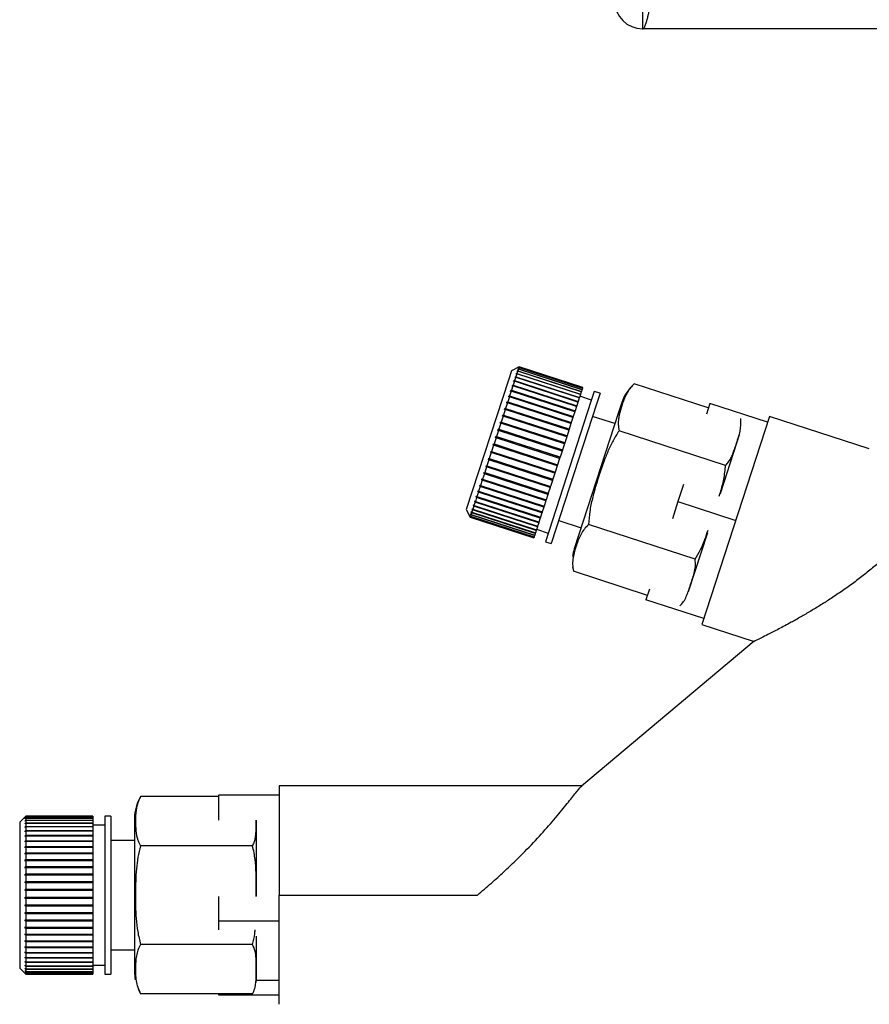
# Paper-space layout 'Blatt2' of a CAD drawing. Units: millimetres. Extents: x 0 to 420, y 0 to 297.
# Drawn here: x 82 to 89, y 150 to 158 of the extents above; entities that cross this region are included whole.
import ezdxf

# ---------------------------------------------------------------- set-up
doc = ezdxf.new("R2010")
doc.units = ezdxf.units.MM
doc.layers.add('1', color=7, linetype='Continuous')
doc.styles.add('SLDTEXTSTYLE1', font='TXT', dxfattribs={"width": 0.605})
doc.dimstyles.new('SLDDIMSTYLE1', dxfattribs={"dimtxt": 3.5, "dimasz": 2.5, "dimexe": 0, "dimexo": 0.0625, "dimgap": 0.875, "dimtad": 1, "dimdec": 1, "dimlfac": 10, "dimrnd": 1e-09, "dimzin": 12, "dimdsep": 46, "dimtxsty": 'SLDTEXTSTYLE1', "dimsah": 1, "dimcen": 0.09, "dimadec": 0, "dimazin": 3, "dimtfac": 1, "dimtdec": 1, "dimtofl": 0, "dimtmove": 0, "dimatfit": 3, "dimfxl": 1, "dimfrac": 2, "dimtolj": 1, "dimtzin": 12, "dimarcsym": 0})
doc.dimstyles.new('SLDDIMSTYLE2', dxfattribs={"dimtxt": 3.5, "dimasz": 2.5, "dimexe": 0, "dimexo": 0.0625, "dimgap": 0.875, "dimtad": 1, "dimdec": 0, "dimlfac": 10, "dimrnd": 1e-09, "dimzin": 12, "dimdsep": 46, "dimtxsty": 'SLDTEXTSTYLE1', "dimsah": 1, "dimcen": 0.09, "dimadec": 0, "dimazin": 3, "dimtfac": 1, "dimtofl": 0, "dimtmove": 0, "dimatfit": 3, "dimfxl": 1, "dimfrac": 2, "dimtolj": 1, "dimtzin": 12, "dimarcsym": 0})

# ---------------------------------------------------------------- blocks, each defined once
blk = doc.blocks.new('_D_11')
at = {"layer": '1', "color": 7}
for p, q in [((99.2952, 158.2525), (99.2952, 145.4525)), ((94.7408, 145.4525), (100.2952, 145.4525))]:
    blk.add_line(p, q, dxfattribs=at)
for points in [[(99.2952, 158.2525), (98.8952, 155.7525), (99.6952, 155.7525)], [(99.2952, 145.4525), (99.6952, 147.9525), (98.8952, 147.9525)]]:
    blk.add_solid(points, dxfattribs=at)
at = {"layer": '1', "color": 7, "insert": (94.7835, 147.8421), "char_height": 3.5, "attachment_point": 1, "rotation": 90, "style": 'SLDTEXTSTYLE1'}
blk.add_mtext('128', dxfattribs=at)
blk = doc.blocks.new('_D_12')
at = {"layer": '1', "color": 7}
for p, q in [((112.1812, 147.8025), (112.1812, 158.2525)), ((107.1408, 147.8025), (113.1812, 147.8025))]:
    blk.add_line(p, q, dxfattribs=at)
for points in [[(112.1812, 158.2525), (111.7812, 155.7525), (112.5812, 155.7525)], [(112.1812, 147.8025), (112.5812, 150.3025), (111.7812, 150.3025)]]:
    blk.add_solid(points, dxfattribs=at)
at = {"layer": '1', "color": 7, "insert": (107.6695, 149.0171), "char_height": 3.5, "attachment_point": 1, "rotation": 90, "style": 'SLDTEXTSTYLE1'}
blk.add_mtext('105', dxfattribs=at)

psp = doc.layouts.new('Blatt2')

# ---------------------------------------------------------------- linework, layer by layer
at = {"color": 7, "linetype": 'Continuous', "lineweight": 30}
for p, q in [((86.6708, 158.4025), (86.6708, 158.2525)), ((141.2108, 158.2525), (86.6708, 158.2525)), ((85.5922, 155.4405), (85.5673, 155.3641)), ((85.6552, 155.4726), (85.5922, 155.4405)), ((85.6378, 155.4353), (85.6388, 155.4384)), ((85.644, 155.4383), (85.6378, 155.4353)), ((85.644, 155.4383), (85.6379, 155.4195)), ((85.6388, 155.4384), (85.645, 155.4413)), ((85.642, 155.4374), (85.6388, 155.4384)), ((85.6496, 155.4554), (85.6433, 155.4523)), ((85.6433, 155.4523), (85.644, 155.4545)), ((85.644, 155.4545), (85.6503, 155.4576)), ((85.6463, 155.4538), (85.644, 155.4545)), ((86.1671, 155.2683), (85.644, 155.4383)), ((85.6496, 155.4554), (85.645, 155.4413)), ((85.645, 155.4413), (86.1681, 155.2714)), ((85.6533, 155.4667), (85.647, 155.4636)), ((85.647, 155.4636), (85.6474, 155.4648)), ((85.6474, 155.4648), (85.6537, 155.468)), ((85.6486, 155.4644), (85.6474, 155.4648)), ((85.655, 155.4721), (85.6487, 155.4689)), ((85.6487, 155.4689), (85.6488, 155.4693)), ((85.6488, 155.4693), (85.6551, 155.4724)), ((85.6492, 155.4692), (85.6488, 155.4693)), ((86.1727, 155.2854), (85.6496, 155.4554)), ((85.6533, 155.4667), (85.6503, 155.4576)), ((85.6503, 155.4576), (86.1734, 155.2876)), ((86.1763, 155.2968), (85.6533, 155.4667)), ((85.655, 155.4721), (85.6537, 155.468)), ((85.6537, 155.468), (86.1767, 155.298)), ((86.1781, 155.3022), (85.655, 155.4721)), ((85.6552, 155.4726), (85.6551, 155.4724)), ((85.6551, 155.4724), (86.1782, 155.3025)), ((86.1783, 155.3027), (85.6552, 155.4726)), ((85.5673, 155.3641), (85.2214, 154.2993)), ((85.6167, 155.3542), (85.6063, 155.3224)), ((85.6107, 155.3518), (85.6125, 155.3574)), ((85.6167, 155.3542), (85.6107, 155.3518)), ((85.6125, 155.3574), (85.6185, 155.3597)), ((86.1403, 155.1859), (85.6125, 155.3574)), ((86.1398, 155.1842), (85.6167, 155.3542)), ((85.6275, 155.3874), (85.6185, 155.3597)), ((85.6185, 155.3597), (86.1416, 155.1897)), ((85.6275, 155.3874), (85.6214, 155.3849)), ((85.623, 155.3896), (85.629, 155.3922)), ((86.1508, 155.2181), (85.623, 155.3896)), ((86.1506, 155.2175), (85.6275, 155.3874)), ((85.6366, 155.4156), (85.629, 155.3922)), ((85.629, 155.3922), (86.1521, 155.2222)), ((85.6305, 155.4128), (85.6318, 155.4167)), ((85.6366, 155.4156), (85.6305, 155.4128)), ((85.6318, 155.4167), (85.6379, 155.4195)), ((85.6361, 155.4153), (85.6318, 155.4167)), ((86.1597, 155.2456), (85.6366, 155.4156)), ((85.6379, 155.4195), (86.161, 155.2495)), ((85.5905, 155.2736), (85.5778, 155.2345)), ((85.5847, 155.2719), (85.587, 155.2788)), ((85.5905, 155.2736), (85.5847, 155.2719)), ((85.587, 155.2788), (85.5928, 155.2805)), ((86.1148, 155.1073), (85.587, 155.2788)), ((86.1136, 155.1036), (85.5905, 155.2736)), ((85.6043, 155.3161), (85.5928, 155.2805)), ((85.5928, 155.2805), (86.1158, 155.1105)), ((85.5984, 155.3141), (85.6005, 155.3203)), ((85.6043, 155.3161), (85.5984, 155.3141)), ((85.6005, 155.3203), (85.6063, 155.3224)), ((86.1283, 155.1488), (85.6005, 155.3203)), ((86.1274, 155.1461), (85.6043, 155.3161)), ((85.6063, 155.3224), (86.1294, 155.1524)), ((86.1671, 155.2683), (86.161, 155.2495)), ((86.1681, 155.2714), (86.1671, 155.2683)), ((86.1727, 155.2854), (86.1681, 155.2714)), ((86.1734, 155.2876), (86.1727, 155.2854)), ((86.1763, 155.2968), (86.1734, 155.2876)), ((86.1767, 155.298), (86.1763, 155.2968)), ((86.1781, 155.3022), (86.1767, 155.298)), ((86.1782, 155.3025), (86.1781, 155.3022)), ((86.1783, 155.3027), (86.1782, 155.3025)), ((86.2734, 155.2718), (86.2465, 155.189)), ((86.3209, 155.2563), (86.2734, 155.2718)), ((87.2113, 155.1352), (86.6027, 155.333)), ((85.5754, 155.227), (85.5617, 155.1849)), ((85.5697, 155.2257), (85.5721, 155.2332)), ((85.5754, 155.227), (85.5697, 155.2257)), ((85.5721, 155.2332), (85.5778, 155.2345)), ((86.1, 155.0617), (85.5721, 155.2332)), ((86.0984, 155.057), (85.5754, 155.227)), ((85.5778, 155.2345), (86.1009, 155.0646)), ((86.2465, 155.189), (85.8716, 154.0354)), ((86.1416, 155.1897), (86.1403, 155.1859)), ((86.1506, 155.2175), (86.1416, 155.1897)), ((86.1508, 155.2181), (86.1506, 155.2175)), ((86.1521, 155.2222), (86.1508, 155.2181)), ((86.1597, 155.2456), (86.1521, 155.2222)), ((86.2502, 155.2005), (86.1551, 155.2314)), ((86.161, 155.2495), (86.1597, 155.2456)), ((86.3209, 155.2563), (86.294, 155.1735)), ((85.5418, 155.1236), (85.5265, 155.0767)), ((85.5364, 155.123), (85.5391, 155.1316)), ((85.5418, 155.1236), (85.5364, 155.123)), ((85.5391, 155.1316), (85.5445, 155.1321)), ((86.0669, 154.9601), (85.5391, 155.1316)), ((86.0649, 154.9536), (85.5418, 155.1236)), ((85.5591, 155.1769), (85.5445, 155.1321)), ((85.5445, 155.1321), (86.0676, 154.9622)), ((85.5535, 155.1759), (85.5561, 155.184)), ((85.5591, 155.1769), (85.5535, 155.1759)), ((85.5561, 155.184), (85.5617, 155.1849)), ((86.084, 155.0125), (85.5561, 155.184)), ((86.0822, 155.0069), (85.5591, 155.1769)), ((85.5617, 155.1849), (86.0848, 155.015)), ((86.294, 155.1735), (85.9192, 154.02)), ((86.1148, 155.1073), (86.1136, 155.1036)), ((86.1158, 155.1105), (86.1148, 155.1073)), ((86.1274, 155.1461), (86.1158, 155.1105)), ((86.1283, 155.1488), (86.1274, 155.1461)), ((86.1294, 155.1524), (86.1283, 155.1488)), ((86.1398, 155.1842), (86.1294, 155.1524)), ((86.1403, 155.1859), (86.1398, 155.1842)), ((86.5002, 155.1794), (86.474, 155.0988)), ((87.2233, 155.1719), (87.1951, 155.0852)), ((87.6988, 155.0174), (87.2233, 155.1719)), ((85.5236, 155.0678), (85.5078, 155.019)), ((85.5183, 155.0676), (85.5212, 155.0765)), ((85.5236, 155.0678), (85.5183, 155.0676)), ((85.5212, 155.0765), (85.5265, 155.0767)), ((86.0491, 154.905), (85.5212, 155.0765)), ((86.0467, 154.8978), (85.5236, 155.0678)), ((85.5265, 155.0767), (86.0496, 154.9067)), ((86.0984, 155.057), (86.0848, 155.015)), ((86.1, 155.0617), (86.0984, 155.057)), ((86.1009, 155.0646), (86.1, 155.0617)), ((86.1136, 155.1036), (86.1009, 155.0646)), ((86.474, 155.0988), (86.1094, 153.9768)), ((86.4439, 155.0061), (86.2591, 155.0661)), ((87.7147, 155.0663), (87.1585, 153.3544)), ((88.5348, 154.7999), (87.7147, 155.0663)), ((85.4855, 154.9505), (85.469, 154.8996)), ((85.4805, 154.9512), (85.4836, 154.9606)), ((85.4855, 154.9505), (85.4805, 154.9512)), ((85.4836, 154.9606), (85.4886, 154.9598)), ((86.0114, 154.7891), (85.4836, 154.9606)), ((86.0086, 154.7805), (85.4855, 154.9505)), ((85.5048, 155.0099), (85.4886, 154.9598)), ((85.4886, 154.9598), (86.0116, 154.7899)), ((85.4997, 155.0102), (85.5027, 155.0194)), ((85.5048, 155.0099), (85.4997, 155.0102)), ((85.5027, 155.0194), (85.5078, 155.019)), ((86.0305, 154.8479), (85.5027, 155.0194)), ((86.0279, 154.8399), (85.5048, 155.0099)), ((85.5078, 155.019), (86.0309, 154.8491)), ((86.0649, 154.9536), (86.0496, 154.9067)), ((86.0669, 154.9601), (86.0649, 154.9536)), ((86.0676, 154.9622), (86.0669, 154.9601)), ((86.0822, 155.0069), (86.0676, 154.9622)), ((86.084, 155.0125), (86.0822, 155.0069)), ((86.0848, 155.015), (86.084, 155.0125)), ((87.353, 154.6634), (86.4775, 154.9478)), ((85.4659, 154.8901), (85.4493, 154.839)), ((85.4611, 154.8914), (85.4642, 154.9009)), ((85.4659, 154.8901), (85.4611, 154.8914)), ((85.4642, 154.9009), (85.469, 154.8996)), ((85.992, 154.7294), (85.4642, 154.9009)), ((85.989, 154.7202), (85.4659, 154.8901)), ((85.469, 154.8996), (85.9921, 154.7297)), ((86.0467, 154.8978), (86.0309, 154.8491)), ((86.0491, 154.905), (86.0467, 154.8978)), ((86.0496, 154.9067), (86.0491, 154.905)), ((87.4658, 154.9151), (87.4432, 154.8456)), ((85.4462, 154.8295), (85.4296, 154.7785)), ((85.4415, 154.8312), (85.4446, 154.8407)), ((85.4462, 154.8295), (85.4415, 154.8312)), ((85.9693, 154.6597), (85.4415, 154.8312)), ((85.4446, 154.8407), (85.4493, 154.839)), ((85.9693, 154.6595), (85.4462, 154.8295)), ((85.4493, 154.839), (85.9724, 154.669)), ((86.0114, 154.7891), (86.0086, 154.7805)), ((86.0116, 154.7899), (86.0114, 154.7891)), ((86.0279, 154.8399), (86.0116, 154.7899)), ((86.0305, 154.8479), (86.0279, 154.8399)), ((86.0309, 154.8491), (86.0305, 154.8479)), ((87.4432, 154.8456), (87.3082, 154.4301)), ((85.4072, 154.7095), (85.3912, 154.6603)), ((85.4028, 154.7121), (85.4058, 154.7213)), ((85.4072, 154.7095), (85.4028, 154.7121)), ((85.9306, 154.5406), (85.4028, 154.7121)), ((85.4058, 154.7213), (85.4102, 154.7187)), ((85.9303, 154.5395), (85.4072, 154.7095)), ((85.4266, 154.7691), (85.4102, 154.7187)), ((85.4102, 154.7187), (85.9333, 154.5488)), ((85.422, 154.7712), (85.4251, 154.7806)), ((85.4266, 154.7691), (85.422, 154.7712)), ((85.9499, 154.5997), (85.422, 154.7712)), ((85.4251, 154.7806), (85.4296, 154.7785)), ((85.9497, 154.5991), (85.4266, 154.7691)), ((85.4296, 154.7785), (85.9527, 154.6085)), ((85.989, 154.7202), (85.9724, 154.669)), ((85.992, 154.7294), (85.989, 154.7202)), ((85.9921, 154.7297), (85.992, 154.7294)), ((86.0086, 154.7805), (85.9921, 154.7297)), ((85.3883, 154.6512), (85.3728, 154.6037)), ((85.3841, 154.6543), (85.387, 154.6633)), ((85.3883, 154.6512), (85.3841, 154.6543)), ((85.9119, 154.4828), (85.3841, 154.6543)), ((85.387, 154.6633), (85.3912, 154.6603)), ((85.9114, 154.4813), (85.3883, 154.6512)), ((85.3912, 154.6603), (85.9143, 154.4903)), ((85.9693, 154.6595), (85.9527, 154.6085)), ((85.9724, 154.669), (85.9693, 154.6597)), ((85.9693, 154.6597), (85.9693, 154.6595)), ((85.3526, 154.5413), (85.3386, 154.4983)), ((85.3526, 154.5413), (85.3486, 154.5452)), ((85.8764, 154.3737), (85.3486, 154.5452)), ((85.3513, 154.5534), (85.3552, 154.5495)), ((85.8756, 154.3713), (85.3526, 154.5413)), ((85.37, 154.595), (85.3552, 154.5495)), ((85.3552, 154.5495), (85.8783, 154.3795)), ((85.3659, 154.5985), (85.3687, 154.6072)), ((85.37, 154.595), (85.3659, 154.5985)), ((85.8937, 154.427), (85.3659, 154.5985)), ((85.3687, 154.6072), (85.3728, 154.6037)), ((85.8931, 154.425), (85.37, 154.595)), ((85.3728, 154.6037), (85.8959, 154.4337)), ((85.9303, 154.5395), (85.9143, 154.4903)), ((85.9306, 154.5406), (85.9303, 154.5395)), ((85.9333, 154.5488), (85.9306, 154.5406)), ((85.9497, 154.5991), (85.9333, 154.5488)), ((85.9499, 154.5997), (85.9497, 154.5991)), ((85.9527, 154.6085), (85.9499, 154.5997)), ((85.3361, 154.4905), (85.323, 154.4504)), ((85.3322, 154.4948), (85.3347, 154.5025)), ((85.3361, 154.4905), (85.3322, 154.4948)), ((85.86, 154.3233), (85.3322, 154.4948)), ((85.3347, 154.5025), (85.3386, 154.4983)), ((85.8592, 154.3206), (85.3361, 154.4905)), ((85.3386, 154.4983), (85.8617, 154.3283)), ((85.9114, 154.4813), (85.8959, 154.4337)), ((85.9119, 154.4828), (85.9114, 154.4813)), ((85.9143, 154.4903), (85.9119, 154.4828)), ((87.0065, 154.5047), (86.961, 154.3649)), ((85.3067, 154.4), (85.2959, 154.3669)), ((85.3031, 154.405), (85.3052, 154.4115)), ((85.3067, 154.4), (85.3031, 154.405)), ((85.8309, 154.2335), (85.3031, 154.405)), ((85.3052, 154.4115), (85.3088, 154.4065)), ((85.8297, 154.2301), (85.3067, 154.4)), ((85.3207, 154.4433), (85.3088, 154.4065)), ((85.3088, 154.4065), (85.8319, 154.2366)), ((85.317, 154.448), (85.3193, 154.4551)), ((85.3207, 154.4433), (85.317, 154.448)), ((85.8448, 154.2765), (85.317, 154.448)), ((85.3193, 154.4551), (85.323, 154.4504)), ((85.8438, 154.2733), (85.3207, 154.4433)), ((85.323, 154.4504), (85.8461, 154.2805)), ((85.8783, 154.3795), (85.8764, 154.3737)), ((85.8931, 154.425), (85.8783, 154.3795)), ((85.8937, 154.427), (85.8931, 154.425)), ((85.8959, 154.4337), (85.8937, 154.427)), ((85.2214, 154.2993), (85.2535, 154.2363)), ((85.2735, 154.2979), (85.2669, 154.2776)), ((85.2701, 154.3037), (85.2715, 154.3079)), ((85.2735, 154.2979), (85.2701, 154.3037)), ((85.2748, 154.3022), (85.2701, 154.3037)), ((85.2715, 154.3079), (85.2749, 154.3021)), ((85.7966, 154.128), (85.2735, 154.2979)), ((85.2829, 154.327), (85.2749, 154.3021)), ((85.2749, 154.3021), (85.7979, 154.1322)), ((85.2795, 154.3326), (85.2811, 154.3376)), ((85.2829, 154.327), (85.2795, 154.3326)), ((85.8073, 154.1611), (85.2795, 154.3326)), ((85.2811, 154.3376), (85.2846, 154.332)), ((85.806, 154.157), (85.2829, 154.327)), ((85.294, 154.3611), (85.2846, 154.332)), ((85.2846, 154.332), (85.8076, 154.1621)), ((85.2905, 154.3664), (85.2924, 154.3722)), ((85.294, 154.3611), (85.2905, 154.3664)), ((85.8183, 154.1949), (85.2905, 154.3664)), ((85.2924, 154.3722), (85.2959, 154.3669)), ((85.8171, 154.1912), (85.294, 154.3611)), ((85.2959, 154.3669), (85.819, 154.197)), ((85.8592, 154.3206), (85.8461, 154.2805)), ((85.86, 154.3233), (85.8592, 154.3206)), ((85.8617, 154.3283), (85.86, 154.3233)), ((85.8756, 154.3713), (85.8617, 154.3283)), ((85.8764, 154.3737), (85.8756, 154.3713)), ((86.961, 154.3649), (86.9156, 154.225)), ((86.961, 154.3649), (87.4366, 154.2104)), ((85.2506, 154.2436), (85.2508, 154.2442)), ((85.2538, 154.2373), (85.2506, 154.2436)), ((85.2512, 154.2434), (85.2506, 154.2436)), ((85.2508, 154.2442), (85.254, 154.2379)), ((85.2527, 154.25), (85.2532, 154.2515)), ((85.2559, 154.2438), (85.2527, 154.25)), ((85.2542, 154.2495), (85.2527, 154.25)), ((85.2532, 154.2515), (85.2564, 154.2453)), ((85.2538, 154.2373), (85.2535, 154.2363)), ((85.2535, 154.2363), (85.7765, 154.0663)), ((85.7769, 154.0673), (85.2538, 154.2373)), ((85.2559, 154.2438), (85.254, 154.2379)), ((85.254, 154.2379), (85.7771, 154.068)), ((85.779, 154.0738), (85.2559, 154.2438)), ((85.2599, 154.2561), (85.2564, 154.2453)), ((85.2564, 154.2453), (85.7795, 154.0754)), ((85.2567, 154.2622), (85.2575, 154.2647)), ((85.2599, 154.2561), (85.2567, 154.2622)), ((85.2592, 154.2614), (85.2567, 154.2622)), ((85.2575, 154.2647), (85.2607, 154.2586)), ((85.783, 154.0862), (85.2599, 154.2561)), ((85.2658, 154.2742), (85.2607, 154.2586)), ((85.2607, 154.2586), (85.7838, 154.0886)), ((85.2625, 154.2802), (85.2636, 154.2836)), ((85.2658, 154.2742), (85.2625, 154.2802)), ((85.2661, 154.279), (85.2625, 154.2802)), ((85.2636, 154.2836), (85.2669, 154.2776)), ((85.7889, 154.1043), (85.2658, 154.2742)), ((85.2669, 154.2776), (85.79, 154.1076)), ((85.8297, 154.2301), (85.819, 154.197)), ((85.8309, 154.2335), (85.8297, 154.2301)), ((85.8319, 154.2366), (85.8309, 154.2335)), ((85.8438, 154.2733), (85.8319, 154.2366)), ((85.8448, 154.2765), (85.8438, 154.2733)), ((85.8461, 154.2805), (85.8448, 154.2765)), ((85.806, 154.157), (85.7979, 154.1322)), ((85.7997, 154.1376), (85.8948, 154.1067)), ((85.8073, 154.1611), (85.806, 154.157)), ((85.8076, 154.1621), (85.8073, 154.1611)), ((85.8171, 154.1912), (85.8076, 154.1621)), ((85.8183, 154.1949), (85.8171, 154.1912)), ((85.819, 154.197), (85.8183, 154.1949)), ((85.981, 154.2102), (86.1658, 154.1501)), ((87.1027, 153.893), (86.2272, 154.1775)), ((85.7769, 154.0673), (85.7765, 154.0663)), ((85.7771, 154.068), (85.7769, 154.0673)), ((85.779, 154.0738), (85.7771, 154.068)), ((85.7795, 154.0754), (85.779, 154.0738)), ((85.783, 154.0862), (85.7795, 154.0754)), ((85.7838, 154.0886), (85.783, 154.0862)), ((85.7889, 154.1043), (85.7838, 154.0886)), ((85.79, 154.1076), (85.7889, 154.1043)), ((85.7966, 154.128), (85.79, 154.1076)), ((85.7979, 154.1322), (85.7966, 154.128)), ((87.2035, 154.1081), (87.046, 153.6231)), ((85.8716, 154.0354), (85.9192, 154.02)), ((86.7107, 153.5945), (86.1021, 153.7923)), ((86.727, 153.6446), (86.6988, 153.5579)), ((87.1744, 153.4034), (86.6988, 153.5579)), ((87.1585, 153.3544), (87.589, 153.2146)), ((87.5891, 153.2172), (86.1697, 152.0261)), ((86.1739, 152.0296), (83.684, 152.0296)), ((83.684, 152.0296), (83.684, 151.1296)), ((83.184, 151.9504), (83.184, 151.7467)), ((83.684, 151.9504), (83.184, 151.9504)), ((83.184, 151.9396), (82.544, 151.9396)), ((81.5997, 151.7796), (81.5497, 151.7296)), ((81.5497, 151.7296), (81.5497, 151.6492)), ((81.5948, 151.7744), (81.5997, 151.7794)), ((81.5997, 151.7791), (81.5948, 151.7741)), ((81.5948, 151.7697), (81.5997, 151.7747)), ((81.5948, 151.7741), (81.5948, 151.7744)), ((81.5951, 151.7744), (81.5948, 151.7744)), ((81.5997, 151.7734), (81.5948, 151.7684)), ((81.5948, 151.7684), (81.5948, 151.7697)), ((81.5961, 151.7697), (81.5948, 151.7697)), ((81.5948, 151.7589), (81.5997, 151.7637)), ((81.5997, 151.7615), (81.5948, 151.7566)), ((81.5948, 151.7566), (81.5948, 151.7589)), ((81.5971, 151.7589), (81.5948, 151.7589)), ((81.5948, 151.742), (81.5997, 151.7467)), ((81.5997, 151.7435), (81.5948, 151.7388)), ((81.5948, 151.7388), (81.5948, 151.742)), ((81.5981, 151.742), (81.5948, 151.742)), ((81.5948, 151.7192), (81.5997, 151.7237)), ((81.5997, 151.7196), (81.5948, 151.715)), ((81.5948, 151.715), (81.5948, 151.7192)), ((81.5993, 151.7192), (81.5948, 151.7192)), ((82.1497, 151.7796), (81.5997, 151.7796)), ((81.5997, 151.7796), (81.5997, 151.7794)), ((81.5997, 151.7794), (82.1497, 151.7794)), ((81.5997, 151.7791), (81.5997, 151.7747)), ((82.1497, 151.7791), (81.5997, 151.7791)), ((81.5997, 151.7747), (82.1497, 151.7747)), ((81.5997, 151.7734), (81.5997, 151.7637)), ((82.1497, 151.7734), (81.5997, 151.7734)), ((81.5997, 151.7637), (82.1497, 151.7637)), ((81.5997, 151.7615), (81.5997, 151.7467)), ((82.1497, 151.7615), (81.5997, 151.7615)), ((81.5997, 151.7467), (82.1497, 151.7467)), ((81.5997, 151.7435), (81.5997, 151.7237)), ((82.1497, 151.7435), (81.5997, 151.7435)), ((81.5997, 151.7237), (82.1497, 151.7237)), ((81.5997, 151.7196), (81.5997, 151.695)), ((82.1497, 151.7196), (81.5997, 151.7196)), ((82.1497, 151.7796), (82.1497, 151.7794)), ((82.1497, 151.7794), (82.1497, 151.7791)), ((82.1497, 151.7791), (82.1497, 151.7747)), ((82.1497, 151.7747), (82.1497, 151.7734)), ((82.1497, 151.7734), (82.1497, 151.7637)), ((82.1497, 151.7637), (82.1497, 151.7615)), ((82.1497, 151.7615), (82.1497, 151.7467)), ((82.1497, 151.7467), (82.1497, 151.7435)), ((82.1497, 151.7435), (82.1497, 151.7237)), ((82.1497, 151.7237), (82.1497, 151.7196)), ((82.1497, 151.7196), (82.1497, 151.695)), ((82.2997, 151.7796), (82.2497, 151.7796)), ((82.2497, 151.7796), (82.2497, 151.6925)), ((82.2997, 151.7796), (82.2997, 151.6925)), ((82.494, 151.7618), (82.494, 151.6771)), ((83.494, 151.7438), (83.494, 151.7358)), ((83.494, 151.7358), (83.494, 151.1213)), ((81.5497, 151.6492), (81.5497, 150.5296)), ((81.5948, 151.6907), (81.5997, 151.695)), ((82.1497, 151.6907), (81.5948, 151.6907)), ((81.5997, 151.69), (81.5948, 151.6857)), ((81.5948, 151.6568), (81.5997, 151.6609)), ((81.5948, 151.651), (81.5948, 151.6568)), ((82.1497, 151.6568), (81.5948, 151.6568)), ((81.5997, 151.655), (81.5948, 151.651)), ((81.5997, 151.695), (82.1497, 151.695)), ((81.5997, 151.69), (81.5997, 151.6609)), ((82.1497, 151.69), (81.5997, 151.69)), ((81.5997, 151.6609), (82.1497, 151.6609)), ((81.5997, 151.655), (81.5997, 151.6216)), ((82.1497, 151.655), (81.5997, 151.655)), ((82.2497, 151.7046), (82.1497, 151.7046)), ((82.1497, 151.695), (82.1497, 151.6907)), ((82.1497, 151.6907), (82.1497, 151.69)), ((82.1497, 151.69), (82.1497, 151.6609)), ((82.1497, 151.6609), (82.1497, 151.6568)), ((82.1497, 151.6568), (82.1497, 151.655)), ((82.1497, 151.655), (82.1497, 151.6216)), ((82.2497, 151.6925), (82.2497, 150.4796)), ((82.2997, 151.6925), (82.2997, 150.4796)), ((82.494, 151.6771), (82.494, 150.4974)), ((81.5948, 151.6178), (81.5997, 151.6216)), ((81.5948, 151.6112), (81.5948, 151.6178)), ((82.1497, 151.6178), (81.5948, 151.6178)), ((81.5997, 151.615), (81.5948, 151.6112)), ((81.5948, 151.5742), (81.5997, 151.5776)), ((81.5948, 151.5669), (81.5948, 151.5742)), ((82.1497, 151.5742), (81.5948, 151.5742)), ((81.5997, 151.5703), (81.5948, 151.5669)), ((81.5997, 151.6216), (82.1497, 151.6216)), ((81.5997, 151.615), (81.5997, 151.5776)), ((82.1497, 151.615), (81.5997, 151.615)), ((81.5997, 151.5776), (82.1497, 151.5776)), ((81.5997, 151.5703), (81.5997, 151.5293)), ((82.1497, 151.5703), (81.5997, 151.5703)), ((82.1497, 151.6216), (82.1497, 151.6178)), ((82.1497, 151.6178), (82.1497, 151.615)), ((82.1497, 151.615), (82.1497, 151.5776)), ((82.1497, 151.5776), (82.1497, 151.5742)), ((82.1497, 151.5742), (82.1497, 151.5703)), ((82.1497, 151.5703), (82.1497, 151.5293)), ((82.494, 151.5796), (82.2997, 151.5796)), ((81.5948, 151.5262), (81.5997, 151.5293)), ((81.5948, 151.5183), (81.5948, 151.5262)), ((82.1497, 151.5262), (81.5948, 151.5262)), ((81.5997, 151.5213), (81.5948, 151.5183)), ((81.5948, 151.4745), (81.5997, 151.4771)), ((81.5948, 151.466), (81.5948, 151.4745)), ((82.1497, 151.4745), (81.5948, 151.4745)), ((81.5997, 151.4686), (81.5948, 151.466)), ((81.5997, 151.5293), (82.1497, 151.5293)), ((81.5997, 151.5213), (81.5997, 151.4771)), ((82.1497, 151.5213), (81.5997, 151.5213)), ((81.5997, 151.4771), (82.1497, 151.4771)), ((81.5997, 151.4686), (81.5997, 151.4216)), ((82.1497, 151.4686), (81.5997, 151.4686)), ((82.1497, 151.5293), (82.1497, 151.5262)), ((82.1497, 151.5262), (82.1497, 151.5213)), ((82.1497, 151.5213), (82.1497, 151.4771)), ((82.1497, 151.4771), (82.1497, 151.4745)), ((82.1497, 151.4745), (82.1497, 151.4686)), ((82.1497, 151.4686), (82.1497, 151.4216)), ((83.4645, 151.5346), (82.544, 151.5346)), ((81.5948, 151.4194), (81.5997, 151.4216)), ((81.5948, 151.4104), (81.5948, 151.4194)), ((82.1497, 151.4194), (81.5948, 151.4194)), ((81.5997, 151.4126), (81.5948, 151.4104)), ((81.5997, 151.4216), (82.1497, 151.4216)), ((81.5997, 151.4126), (81.5997, 151.3632)), ((82.1497, 151.4126), (81.5997, 151.4126)), ((82.1497, 151.4216), (82.1497, 151.4194)), ((82.1497, 151.4194), (82.1497, 151.4126)), ((82.1497, 151.4126), (82.1497, 151.3632)), ((81.5948, 151.3615), (81.5997, 151.3632)), ((81.5948, 151.3521), (81.5948, 151.3615)), ((82.1497, 151.3615), (81.5948, 151.3615)), ((81.5997, 151.3539), (81.5948, 151.3521)), ((81.5948, 151.3014), (81.5997, 151.3027)), ((81.5948, 151.2917), (81.5948, 151.3014)), ((82.1497, 151.3014), (81.5948, 151.3014)), ((81.5997, 151.3632), (82.1497, 151.3632)), ((81.5997, 151.3539), (81.5997, 151.3027)), ((82.1497, 151.3539), (81.5997, 151.3539)), ((81.5997, 151.3027), (82.1497, 151.3027)), ((82.1497, 151.3632), (82.1497, 151.3615)), ((82.1497, 151.3615), (82.1497, 151.3539)), ((82.1497, 151.3539), (82.1497, 151.3027)), ((82.1497, 151.3027), (82.1497, 151.3014)), ((82.1497, 151.3014), (82.1497, 151.293)), ((81.5997, 151.293), (81.5948, 151.2917)), ((81.5948, 151.2396), (81.5997, 151.2404)), ((81.5948, 151.2297), (81.5948, 151.2396)), ((82.1497, 151.2396), (81.5948, 151.2396)), ((81.5997, 151.2306), (81.5948, 151.2297)), ((81.5997, 151.293), (81.5997, 151.2404)), ((82.1497, 151.293), (81.5997, 151.293)), ((81.5997, 151.2404), (82.1497, 151.2404)), ((81.5997, 151.2306), (81.5997, 151.1771)), ((82.1497, 151.2306), (81.5997, 151.2306)), ((82.1497, 151.293), (82.1497, 151.2404)), ((82.1497, 151.2404), (82.1497, 151.2396)), ((82.1497, 151.2396), (82.1497, 151.2306)), ((82.1497, 151.2306), (82.1497, 151.1771)), ((81.5948, 151.1768), (81.5997, 151.1771)), ((81.5948, 151.1668), (81.5948, 151.1768)), ((82.1497, 151.1768), (81.5948, 151.1768)), ((81.5997, 151.1671), (81.5948, 151.1668)), ((81.5997, 151.1771), (82.1497, 151.1771)), ((81.5997, 151.1671), (81.5997, 151.1133)), ((82.1497, 151.1671), (81.5997, 151.1671)), ((82.1497, 151.1771), (82.1497, 151.1768)), ((82.1497, 151.1768), (82.1497, 151.1671)), ((82.1497, 151.1671), (82.1497, 151.1133)), ((81.5948, 151.1135), (81.5997, 151.1133)), ((81.5948, 151.1035), (81.5948, 151.1135)), ((81.5997, 151.1033), (81.5948, 151.1035)), ((82.1497, 151.1035), (81.5948, 151.1035)), ((81.5997, 151.1133), (82.1497, 151.1133)), ((81.5997, 151.1033), (81.5997, 151.0497)), ((82.1497, 151.1033), (81.5997, 151.1033)), ((82.1497, 151.1133), (82.1497, 151.1035)), ((82.1497, 151.1035), (82.1497, 151.1033)), ((82.1497, 151.1033), (82.1497, 151.0497)), ((83.184, 151.1187), (83.184, 150.9146)), ((83.684, 151.1296), (85.3123, 151.1296)), ((81.5948, 151.0504), (81.5997, 151.0497)), ((81.5948, 151.0405), (81.5948, 151.0504)), ((81.5997, 151.0398), (81.5948, 151.0405)), ((82.1497, 151.0405), (81.5948, 151.0405)), ((81.5948, 150.988), (81.5997, 150.9869)), ((81.5948, 150.9783), (81.5948, 150.988)), ((81.5997, 150.9771), (81.5948, 150.9783)), ((82.1497, 150.9783), (81.5948, 150.9783)), ((81.5997, 151.0497), (82.1497, 151.0497)), ((81.5997, 151.0398), (81.5997, 150.9869)), ((82.1497, 151.0398), (81.5997, 151.0398)), ((81.5997, 150.9869), (82.1497, 150.9869)), ((81.5997, 150.9771), (81.5997, 150.9254)), ((82.1497, 150.9771), (81.5997, 150.9771)), ((82.1497, 151.0497), (82.1497, 151.0405)), ((82.1497, 151.0405), (82.1497, 151.0398)), ((82.1497, 151.0398), (82.1497, 150.9869)), ((82.1497, 150.9869), (82.1497, 150.9783)), ((82.1497, 150.9783), (82.1497, 150.9771)), ((82.1497, 150.9771), (82.1497, 150.9254)), ((81.5948, 150.927), (81.5997, 150.9254)), ((81.5948, 150.9175), (81.5948, 150.927)), ((81.5997, 150.9159), (81.5948, 150.9175)), ((82.1497, 150.9175), (81.5948, 150.9175)), ((81.5997, 150.9254), (82.1497, 150.9254)), ((81.5997, 150.9159), (81.5997, 150.8659)), ((82.1497, 150.9159), (81.5997, 150.9159)), ((82.1497, 150.9254), (82.1497, 150.9175)), ((82.1497, 150.9175), (82.1497, 150.9159)), ((82.1497, 150.9159), (82.1497, 150.8659)), ((83.184, 150.9146), (83.184, 150.8448)), ((83.684, 150.9146), (83.184, 150.9146)), ((81.5948, 150.868), (81.5997, 150.8659)), ((81.5948, 150.8589), (81.5948, 150.868)), ((81.5997, 150.8568), (81.5948, 150.8589)), ((82.1497, 150.8589), (81.5948, 150.8589)), ((81.5997, 150.8659), (82.1497, 150.8659)), ((81.5997, 150.8568), (81.5997, 150.8089)), ((82.1497, 150.8568), (81.5997, 150.8568)), ((82.1497, 150.8659), (82.1497, 150.8589)), ((82.1497, 150.8589), (82.1497, 150.8568)), ((82.1497, 150.8568), (82.1497, 150.8089)), ((81.5948, 150.8114), (81.5997, 150.8089)), ((81.5997, 150.8003), (81.5948, 150.8028)), ((82.1497, 150.8028), (81.5948, 150.8028)), ((81.5948, 150.758), (81.5997, 150.7551)), ((81.5948, 150.7498), (81.5948, 150.758)), ((81.5997, 150.7469), (81.5948, 150.7498)), ((82.1497, 150.7498), (81.5948, 150.7498)), ((81.5997, 150.8089), (82.1497, 150.8089)), ((81.5997, 150.8003), (81.5997, 150.7551)), ((82.1497, 150.8003), (81.5997, 150.8003)), ((81.5997, 150.7551), (82.1497, 150.7551)), ((81.5997, 150.7469), (81.5997, 150.7048)), ((82.1497, 150.7469), (81.5997, 150.7469)), ((82.1497, 150.8089), (82.1497, 150.8028)), ((82.1497, 150.8028), (82.1497, 150.8003)), ((82.1497, 150.8003), (82.1497, 150.7551)), ((82.1497, 150.7551), (82.1497, 150.7498)), ((82.1497, 150.7498), (82.1497, 150.7469)), ((82.1497, 150.7469), (82.1497, 150.7048)), ((83.494, 150.7937), (83.494, 150.4296)), ((81.5948, 150.7081), (81.5997, 150.7048)), ((81.5948, 150.7006), (81.5948, 150.7081)), ((81.5997, 150.6973), (81.5948, 150.7006)), ((82.1497, 150.7006), (81.5948, 150.7006)), ((81.5948, 150.6623), (81.5997, 150.6586)), ((81.5948, 150.6554), (81.5948, 150.6623)), ((81.5997, 150.6518), (81.5948, 150.6554)), ((82.1497, 150.6554), (81.5948, 150.6554)), ((81.5997, 150.7048), (82.1497, 150.7048)), ((81.5997, 150.6973), (81.5997, 150.6586)), ((82.1497, 150.6973), (81.5997, 150.6973)), ((81.5997, 150.6586), (82.1497, 150.6586)), ((82.1497, 150.7048), (82.1497, 150.7006)), ((82.1497, 150.7006), (82.1497, 150.6973)), ((82.1497, 150.6973), (82.1497, 150.6586)), ((82.1497, 150.6586), (82.1497, 150.6554)), ((82.1497, 150.6554), (82.1497, 150.6518)), ((82.2997, 150.6796), (82.494, 150.6796)), ((83.4645, 150.7246), (82.544, 150.7246)), ((81.5948, 150.6209), (81.5997, 150.617)), ((81.5948, 150.6148), (81.5948, 150.6209)), ((81.5997, 150.6109), (81.5948, 150.6148)), ((82.1497, 150.6148), (81.5948, 150.6148)), ((81.5948, 150.5845), (81.5997, 150.5803)), ((81.5948, 150.5792), (81.5948, 150.5845)), ((81.5997, 150.575), (81.5948, 150.5792)), ((82.1497, 150.5792), (81.5948, 150.5792)), ((81.5997, 150.6518), (81.5997, 150.617)), ((82.1497, 150.6518), (81.5997, 150.6518)), ((81.5997, 150.617), (82.1497, 150.617)), ((81.5997, 150.6109), (81.5997, 150.5803)), ((82.1497, 150.6109), (81.5997, 150.6109)), ((81.5997, 150.5803), (82.1497, 150.5803)), ((81.5997, 150.575), (81.5997, 150.5489)), ((82.1497, 150.575), (81.5997, 150.575)), ((82.1497, 150.6518), (82.1497, 150.617)), ((82.1497, 150.617), (82.1497, 150.6148)), ((82.1497, 150.6148), (82.1497, 150.6109)), ((82.1497, 150.6109), (82.1497, 150.5803)), ((82.1497, 150.5803), (82.1497, 150.5792)), ((82.1497, 150.5792), (82.1497, 150.575)), ((82.1497, 150.575), (82.1497, 150.5489)), ((81.5497, 150.5296), (81.5997, 150.4796)), ((81.5948, 150.5533), (81.5997, 150.5489)), ((81.5948, 150.5489), (81.5948, 150.5533)), ((81.5997, 150.5444), (81.5948, 150.5489)), ((81.5997, 150.5489), (81.5948, 150.5489)), ((81.5948, 150.5277), (81.5997, 150.523)), ((81.5948, 150.5242), (81.5948, 150.5277)), ((81.5997, 150.5195), (81.5948, 150.5242)), ((81.5985, 150.5242), (81.5948, 150.5242)), ((81.5948, 150.5079), (81.5997, 150.5031)), ((81.5948, 150.5053), (81.5948, 150.5079)), ((81.5997, 150.5005), (81.5948, 150.5053)), ((81.5974, 150.5053), (81.5948, 150.5053)), ((81.5948, 150.494), (81.5997, 150.4891)), ((81.5948, 150.4924), (81.5948, 150.494)), ((81.5997, 150.4875), (81.5948, 150.4924)), ((81.5964, 150.4924), (81.5948, 150.4924)), ((81.5997, 150.5489), (82.1497, 150.5489)), ((81.5997, 150.5444), (81.5997, 150.523)), ((82.1497, 150.5444), (81.5997, 150.5444)), ((81.5997, 150.523), (82.1497, 150.523)), ((81.5997, 150.5195), (81.5997, 150.5031)), ((82.1497, 150.5195), (81.5997, 150.5195)), ((81.5997, 150.5031), (82.1497, 150.5031)), ((81.5997, 150.5005), (81.5997, 150.4891)), ((82.1497, 150.5005), (81.5997, 150.5005)), ((82.1497, 150.5546), (82.2497, 150.5546)), ((82.1497, 150.5489), (82.1497, 150.5444)), ((82.1497, 150.5444), (82.1497, 150.523)), ((82.1497, 150.523), (82.1497, 150.5195)), ((82.1497, 150.5195), (82.1497, 150.5031)), ((82.1497, 150.5031), (82.1497, 150.5005)), ((82.1497, 150.5005), (82.1497, 150.4891)), ((81.5948, 150.4863), (81.5997, 150.4813)), ((81.5948, 150.4857), (81.5948, 150.4863)), ((81.5997, 150.4807), (81.5948, 150.4857)), ((81.5954, 150.4857), (81.5948, 150.4857)), ((81.5997, 150.4891), (82.1497, 150.4891)), ((81.5997, 150.4875), (81.5997, 150.4813)), ((82.1497, 150.4875), (81.5997, 150.4875)), ((81.5997, 150.4813), (82.1497, 150.4813)), ((81.5997, 150.4807), (81.5997, 150.4796)), ((82.1497, 150.4807), (81.5997, 150.4807)), ((81.5997, 150.4796), (82.1497, 150.4796)), ((82.1497, 150.4891), (82.1497, 150.4875)), ((82.1497, 150.4875), (82.1497, 150.4813)), ((82.1497, 150.4813), (82.1497, 150.4807)), ((82.1497, 150.4807), (82.1497, 150.4796)), ((82.2497, 150.4796), (82.2997, 150.4796)), ((83.494, 150.4296), (83.684, 150.4296)), ((83.4645, 150.3196), (82.544, 150.3196)), ((83.184, 150.3196), (83.184, 150.3088)), ((83.184, 150.3088), (83.684, 150.3088))]:
    psp.add_line(p, q, dxfattribs=at)
at = {"color": 7, "linetype": 'Continuous', "lineweight": 30, "flags": 128}
for points in [[(86.0955, 153.8282), (86.0974, 153.8156), (86.102, 153.7927)], [(83.4933, 150.4117), (83.4935, 150.4153), (83.494, 150.4296)], [(82.5267, 150.3518), (82.5323, 150.3403), (82.5438, 150.32)]]:
    psp.add_lwpolyline(points, dxfattribs=at)
at = {"color": 7, "linetype": 'Continuous', "lineweight": 30}
for centre, radius, start, end in [((86.6708, 158.4825), 0.23, 180, 270), ((86.8245, 155.074), 0.341, 130.62678, 162), ((86.4338, 153.8714), 0.341, 162, 172.73211), ((82.835, 151.7618), 0.341, 148.62678, 180), ((82.835, 150.4974), 0.341, 180, 190.73211), ((83.274, 150.4296), 0.22, 330.10916, 337.82369)]:
    psp.add_arc(centre, radius, start, end, dxfattribs=at)
for points, knots in [([(86.6708, 158.2525), (86.672, 158.2526), (86.6757, 158.2531), (86.6806, 158.2574), (86.686, 158.2652), (86.6907, 158.2741), (86.6958, 158.2867), (86.7006, 158.3007), (86.7049, 158.3152), (86.7088, 158.3293), (86.7126, 158.3447), (86.716, 158.3589), (86.7196, 158.3747), (86.7233, 158.3919), (86.7277, 158.4129), (86.7314, 158.4311), (86.7352, 158.4502), (86.7383, 158.4663), (86.7407, 158.4784), (86.7415, 158.4825)], [0, 0, 0, 0, 0.051768, 0.156227, 0.209016, 0.28078, 0.353722, 0.42787, 0.482125, 0.536677, 0.591574, 0.646778, 0.679232, 0.743302, 0.805301, 0.865676, 0.899128, 0.966278, 1, 1, 1, 1]), ([(86.6027, 155.333), (86.5947, 155.3256), (86.5636, 155.2963), (86.529, 155.2359), (86.4992, 155.1572), (86.4771, 155.0787), (86.4695, 155.0181), (86.4723, 154.9737), (86.4758, 154.9565), (86.4775, 154.9478)], [0, 0, 0, 0, 0.07276, 0.284886, 0.499951, 0.691032, 0.883176, 0.941486, 1, 1, 1, 1]), ([(87.353, 154.6634), (87.3619, 154.6726), (87.3799, 154.6912), (87.3982, 154.7232), (87.413, 154.7567), (87.4278, 154.7981), (87.4428, 154.8444), (87.459, 154.8951), (87.4801, 154.9596), (87.4789, 155.0129), (87.4781, 155.0486)], [0, 0, 0, 0, 0.087641, 0.17628, 0.266371, 0.356604, 0.500266, 0.624627, 0.74901, 1, 1, 1, 1]), ([(86.4775, 154.9478), (86.4603, 154.9209), (86.4258, 154.8668), (86.3853, 154.7785), (86.3493, 154.6873), (86.3163, 154.5918), (86.2851, 154.493), (86.2572, 154.3903), (86.2342, 154.2853), (86.2296, 154.2136), (86.2272, 154.1775)], [0, 0, 0, 0, 0.117026, 0.235445, 0.355996, 0.476796, 0.606449, 0.736287, 0.867478, 1, 1, 1, 1]), ([(87.3004, 154.4092), (87.3038, 154.42), (87.3184, 154.4664), (87.3417, 154.5503), (87.3492, 154.6255), (87.353, 154.6634)], [0, 0, 0, 0, 0.12964, 0.562218, 1, 1, 1, 1]), ([(86.2272, 154.1775), (86.2148, 154.1653), (86.1898, 154.1407), (86.1643, 154.0983), (86.1434, 154.0536), (86.126, 154.0062), (86.1108, 153.9566), (86.0993, 153.9045), (86.0929, 153.8503), (86.099, 153.8117), (86.1021, 153.7923)], [0, 0, 0, 0, 0.117026, 0.235445, 0.355996, 0.476796, 0.606449, 0.736287, 0.867478, 1, 1, 1, 1]), ([(87.1027, 153.893), (87.1181, 153.9185), (87.1491, 153.9698), (87.182, 154.0503), (87.2008, 154.1042), (87.2097, 154.1295)], [0, 0, 0, 0, 0.342619, 0.690459, 1, 1, 1, 1]), ([(88.8769, 154.1183), (88.8554, 154.095), (88.812, 154.0482), (88.7405, 153.9774), (88.6644, 153.9067), (88.5827, 153.8358), (88.4965, 153.766), (88.4062, 153.6974), (88.314, 153.6317), (88.2236, 153.5709), (88.1364, 153.5153), (88.0527, 153.4643), (87.9707, 153.4165), (87.8812, 153.3663), (87.7877, 153.3162), (87.7055, 153.2739), (87.6445, 153.2434), (87.6063, 153.2247), (87.5869, 153.2153), (87.589, 153.2163), (87.5896, 153.2166)], [0, 0, 0, 0, 0.0495, 0.099538, 0.151163, 0.203279, 0.258436, 0.314061, 0.371052, 0.428471, 0.481059, 0.533969, 0.587951, 0.642338, 0.717993, 0.795399, 0.854182, 0.914489, 0.973363, 1, 1, 1, 1]), ([(86.9775, 153.5078), (86.9884, 153.5195), (87.0104, 153.5431), (87.0307, 153.5841), (87.0471, 153.6269), (87.0624, 153.6738), (87.0789, 153.7239), (87.0953, 153.7776), (87.1087, 153.8327), (87.1047, 153.8728), (87.1027, 153.893)], [0, 0, 0, 0, 0.109464, 0.220595, 0.333595, 0.446696, 0.584341, 0.721997, 0.860168, 1, 1, 1, 1]), ([(85.3123, 151.1296), (85.351, 151.1626), (85.4257, 151.2261), (85.5301, 151.3208), (85.6479, 151.4324), (85.7732, 151.5599), (85.9023, 151.7022), (86.0094, 151.83), (86.094, 151.9362), (86.1531, 152.0111), (86.1672, 152.0229), (86.1741, 152.0286)], [0, 0, 0, 0, 0.0905273, 0.1745941, 0.2522911, 0.3841355, 0.5059438, 0.632132, 0.7532557, 0.8795459, 1, 1, 1, 1]), ([(82.544, 151.9396), (82.5387, 151.93), (82.5182, 151.8926), (82.5039, 151.8245), (82.4999, 151.7404), (82.5032, 151.6589), (82.5146, 151.5989), (82.531, 151.5576), (82.5397, 151.5423), (82.544, 151.5346)], [0, 0, 0, 0, 0.07276, 0.284886, 0.499951, 0.691032, 0.883176, 0.941486, 1, 1, 1, 1]), ([(83.4645, 151.5346), (83.4702, 151.5462), (83.4815, 151.5694), (83.489, 151.6055), (83.4928, 151.6419), (83.494, 151.6859), (83.494, 151.7208), (83.494, 151.7435), (83.494, 151.7467)], [0, 0, 0, 0, 0.167337, 0.33658, 0.508593, 0.68088, 0.955179, 1, 1, 1, 1]), ([(82.544, 151.5346), (82.536, 151.5037), (82.5198, 151.4416), (82.5086, 151.345), (82.5026, 151.2472), (82.5007, 151.1462), (82.5016, 151.0426), (82.5067, 150.9363), (82.5174, 150.8293), (82.5351, 150.7596), (82.544, 150.7246)], [0, 0, 0, 0, 0.117026, 0.235445, 0.355996, 0.476796, 0.606449, 0.736287, 0.867478, 1, 1, 1, 1]), ([(83.494, 151.1187), (83.494, 151.1452), (83.4941, 151.2091), (83.4932, 151.3105), (83.4888, 151.4236), (83.4727, 151.4975), (83.4645, 151.5346)], [0, 0, 0, 0, 0.19035, 0.458486, 0.727624, 1, 1, 1, 1]), ([(83.684, 150.2331), (83.684, 150.2333), (83.684, 150.2337), (83.684, 150.2619), (83.684, 150.3157), (83.684, 150.3934), (83.684, 150.4925), (83.684, 150.6087), (83.684, 150.7408), (83.684, 150.8742), (83.684, 151.0054), (83.684, 151.0879), (83.684, 151.1296)], [0, 0, 0, 0, 0.052641, 0.163749, 0.27179, 0.382965, 0.49106, 0.602297, 0.710181, 0.821182, 0.909742, 1, 1, 1, 1]), ([(83.4645, 150.7246), (83.4717, 150.7535), (83.4816, 150.7932), (83.4847, 150.8339), (83.4856, 150.8449)], [0, 0, 0, 0, 0.729272, 1, 1, 1, 1]), ([(82.544, 150.7246), (82.536, 150.7092), (82.5198, 150.6781), (82.5086, 150.6298), (82.5026, 150.5809), (82.5007, 150.5304), (82.5016, 150.4786), (82.5067, 150.4254), (82.5174, 150.372), (82.5351, 150.3371), (82.544, 150.3196)], [0, 0, 0, 0, 0.117026, 0.235445, 0.355996, 0.476796, 0.606449, 0.736287, 0.867478, 1, 1, 1, 1]), ([(83.4645, 150.3196), (83.4713, 150.3341), (83.4849, 150.3633), (83.4915, 150.4086), (83.4939, 150.4543), (83.494, 150.5037), (83.4941, 150.5564), (83.4932, 150.6125), (83.4888, 150.6691), (83.4727, 150.706), (83.4645, 150.7246)], [0, 0, 0, 0, 0.109464, 0.220595, 0.333595, 0.446696, 0.584341, 0.721997, 0.860168, 1, 1, 1, 1])]:
    psp.add_open_spline(points, degree=3, knots=knots, dxfattribs=at)
for points in [[(85.6214, 155.3849), (85.6217, 155.3857), (85.6222, 155.3873), (85.6227, 155.3888), (85.623, 155.3896)], [(85.3486, 154.5452), (85.349, 154.5465), (85.3499, 154.5493), (85.3508, 154.552), (85.3513, 154.5534)], [(81.5948, 151.6857), (81.5947, 151.6865), (81.5947, 151.6882), (81.5947, 151.6899), (81.5948, 151.6907)], [(81.5948, 150.8028), (81.5947, 150.8042), (81.5947, 150.8071), (81.5947, 150.81), (81.5948, 150.8114)]]:
    psp.add_open_spline(points, degree=3, dxfattribs=at)

# ---------------------------------------------------------------- dimensions: what is measured, and where the dimension line sits
at = {"layer": '1', "color": 7}
for base, p1, p2, dimstyle, picture, middle in [((99.2952, 145.4525), (86.6708, 158.2525), (93.7408, 145.4525), 'SLDDIMSTYLE1', '_D_11', (99.2952, 151.8525)), ((112.1812191733, 158.2524701835), (106.1407945771, 147.8024701835), (86.6707948571, 158.2524701835), 'SLDDIMSTYLE2', '_D_12', (112.1812191733, 153.0274701835))]:
    dim = psp.add_linear_dim(base=base, p1=p1, p2=p2, angle=90, dimstyle=dimstyle, dxfattribs=at)
    dim.commit()
    dim.dimension.update_dxf_attribs({"geometry": picture, "text_midpoint": middle, "dimtype": 160})

doc.saveas('drawing.dxf')
